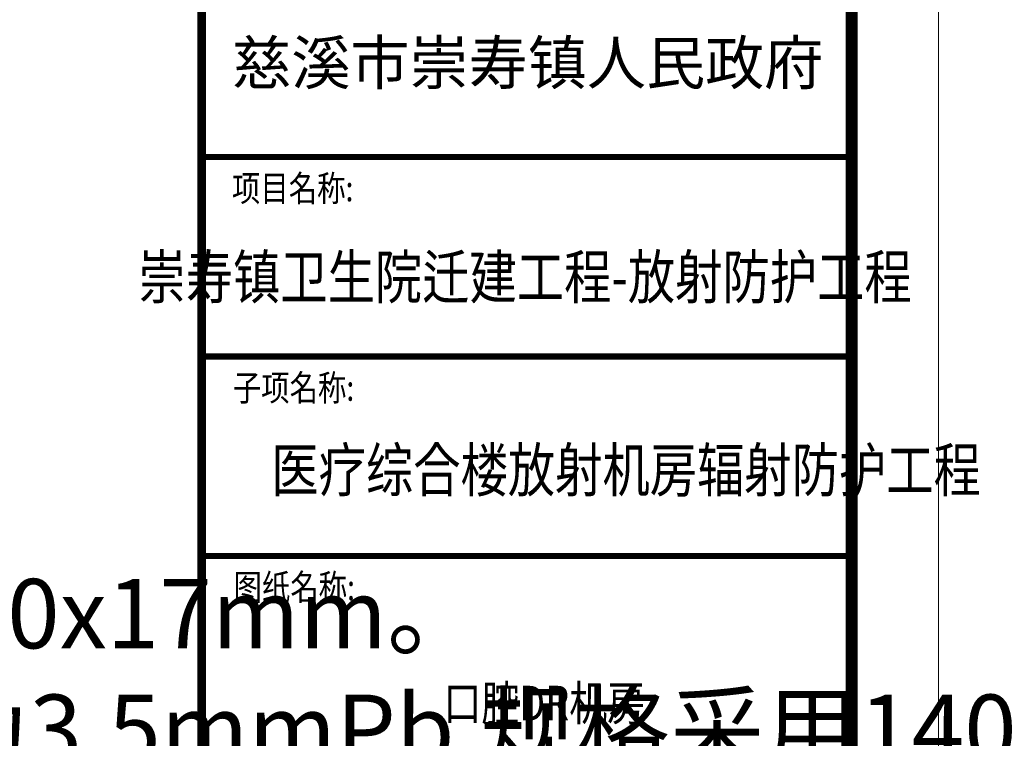
# Model space of a CAD drawing. Units: millimetres. Extents: x 155524 to 439100, y -42478 to 33769.
# Drawn here: x 305485 to 308325, y 25921 to 27992 of the extents above; entities that cross this region are included whole.
import ezdxf
from ezdxf.enums import TextEntityAlignment as Align

# ---------------------------------------------------------------- set-up
doc = ezdxf.new("R2010")
doc.units = ezdxf.units.MM
doc.layers.add('TK', color=7, linetype='Continuous', lineweight=13)
doc.layers.add('图签文字', color=7, linetype='Continuous')
doc.layers.add('墙体', color=7, linetype='Continuous')
doc.styles.add('-宋体', font='txt', dxfattribs={"width": 0.8})
doc.styles.add('ICON2', font='txt')
doc.styles.get("Standard").update_dxf_attribs({"font": 'arial.ttf'})
doc.styles.add('文字', font='tssdeng.shx', dxfattribs={"bigfont": 'hztxt.shx'})

# ---------------------------------------------------------------- blocks, each defined once
blk = doc.blocks.new('联城-A1')
at = {"layer": 'TK'}
blk.add_lwpolyline([(-841, 0), (0, 0), (0, 594), (-841, 594)], close=True, dxfattribs=at)
for points, const_width in [([(-815.97, 10.03), (-10, 10.03), (-10, 584.03), (-815.97, 584.03)], 1.4), ([(-84.98, 10), (-10, 10), (-10, 584.03), (-84.98, 584.03)], 1)]:
    blk.add_lwpolyline(points, close=True, dxfattribs=dict(at, const_width=const_width))
at = {"layer": 'TK', "const_width": 0.7}
for points in [[(-84.98, 416.15), (-10, 416.15)], [(-84.98, 393.15), (-10, 393.15)], [(-84.98, 370.15), (-10, 370.15)]]:
    blk.add_lwpolyline(points, dxfattribs=at)
at = {"layer": 'TK', "style": 'ICON2', "width": 0.8}
for s, p in [(' 项目名称:', (-74.86, 412.15)), (' 子项名称:', (-74.76, 389.15)), (' 图纸名称:', (-74.68, 366.15))]:
    blk.add_text(s, height=3, dxfattribs=at).set_placement(p, align=Align.MIDDLE)
at = {"layer": '图签文字', "style": '文字'}
blk.add_text('慈溪市崇寿镇人民政府', height=5, dxfattribs=at).set_placement((-47.38, 426.38, -4400000), align=Align.MIDDLE)
at = {"layer": '图签文字', "style": '文字', "width": 0.8}
blk.add_text('崇寿镇卫生院迁建工程-放射防护工程', height=5, dxfattribs=at).set_placement((-47.69, 401.67, -4400000), align=Align.MIDDLE)
blk.add_text('医疗综合楼放射机房辐射防护工程', height=5, dxfattribs=at).set_placement((-76.96, 377.56))

msp = doc.modelspace()

# ---------------------------------------------------------------- block references
at = {"layer": 'TK', "xscale": 25, "yscale": 25, "zscale": 25}
msp.add_blockref('联城-A1', (308134.9, 17192.7), dxfattribs=at)

# ---------------------------------------------------------------- texts
at = {"layer": '图签文字', "color": 1, "linetype": 'Continuous', "style": '-宋体', "width": 0.8}
msp.add_text('口腔DR机房', height=100, dxfattribs=at).set_placement((306997.9, 25972), align=Align.CENTER)
at = {"layer": '墙体', "insert": (297176.6, 27380.3), "char_height": 200, "width": 5498.216, "attachment_point": 1}
msp.add_mtext('{\\fnsimsun|b0|i0|c134|p49;\\P\\pt38.6;\\ffangsong_gb2312|b0|i0|c134|p49;\\C7;   \\fSimSun|b0|i0|c134|p54;1、机房ABCD墙面设计防护当量为30mm涂料。\\P   2、机房顶面(二层楼地面\\C256;）\\C7;、地面设计防护当量为30mm涂料。\\P   3、控制室防护玻璃设计防护当量为3.5mmPb铅玻璃，规格为600x800x17mm。\\P   4、病人通道采用电动锌铁合金钢板喷塑防护子母门，设计防护当量为3.5mmPb,规格采用\\C0;1400x2250mm\\C7;。   \\P\\pt27.6;   5、医务人员通道门采用电动锌铁合金钢板喷塑防护平开门，设计防护当量为3.5mmPb,规格采用\\C0;1000x2200mm\\C7;。     \\P\\pt33.12;   6、门、窗套采用304不锈钢专用防护套。\\P   7、通风百叶窗设计防护当量为3.0mmPb,规格采用\\C0;400x400mm\\C7;。\\P   8、开关、插座、风管、地沟等零星防护设计防护当量为3.0mmPb。}', dxfattribs=at)

doc.saveas('drawing.dxf')
